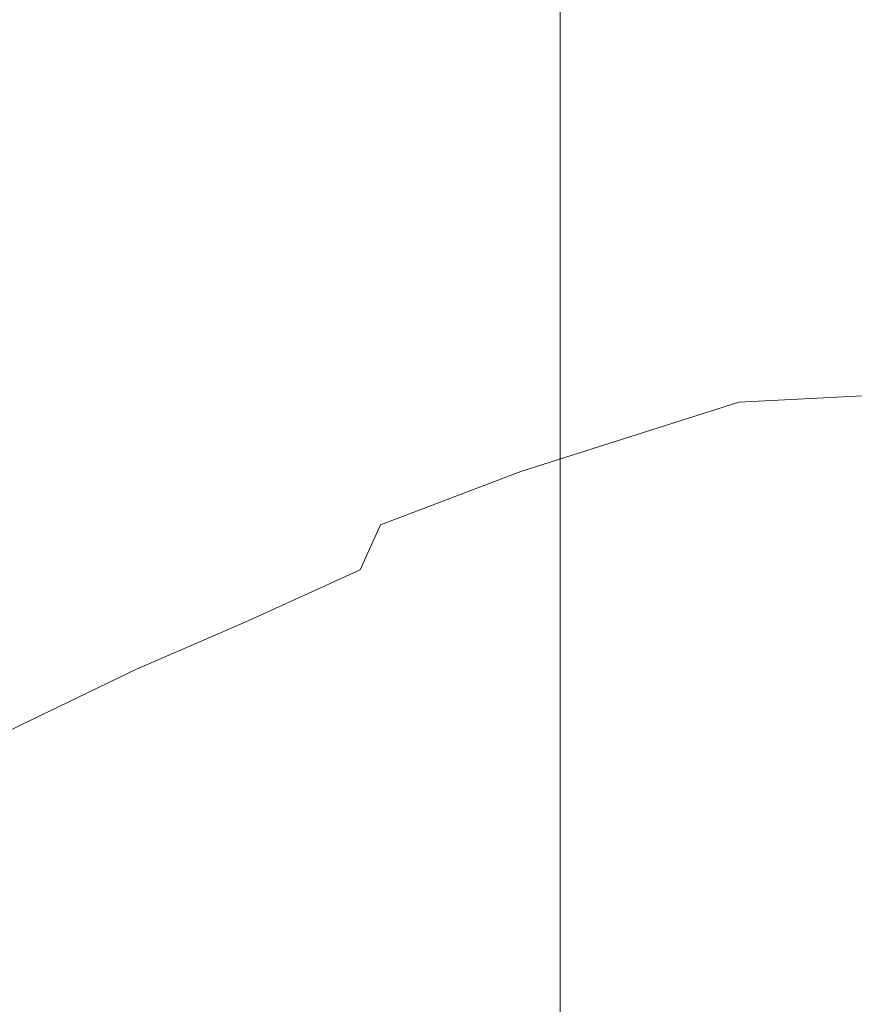
# Model space of a CAD drawing. Units: millimetres. Extents: x 81451 to 93248, y 4020 to 6628.
# Drawn here: x 81584 to 81600, y 4590 to 4609 of the extents above; entities that cross this region are included whole.
import ezdxf

# ---------------------------------------------------------------- set-up
doc = ezdxf.new("R2010")
doc.units = ezdxf.units.MM
doc.header["$MEASUREMENT"] = 0
doc.linetypes.add('Wipeout_Contour', pattern=[1000, 0, -1000])
doc.layers.add('A_A AUGUGA UHISALA LAUD_1_SA - MÕÕDUD - erimööbel_Pen_No__245', color=7, linetype='Continuous', lineweight=13, true_color=0x474874)
doc.layers.add('A_A AUGUGA UHISALA LAUD_1_SA - SISUSTUS - ostumööbel_Pen_No__87', color=7, linetype='Continuous', lineweight=9, true_color=0x8a8a8a)
doc.layers.add('A_A AUGUGA UHISALA LAUD_1_SA - SISUSTUS - ostumööbel', color=7, linetype='Continuous')

msp = doc.modelspace()

# ---------------------------------------------------------------- wipeouts: each hides what was drawn before it
at = {"color": 254, "linetype": 'Wipeout_Contour', "lineweight": 0, "ltscale": 245138.409229}
msp.add_wipeout([(81585.423, 4601.035), (81581.613, 4602.2), (81582.089, 4599.691)], dxfattribs=at).dxf.layer = 'A_A AUGUGA UHISALA LAUD_1_SA - SISUSTUS - ostumööbel'
at = {"color": 254, "linetype": 'Wipeout_Contour', "lineweight": 0, "ltscale": 245222.49936}
msp.add_wipeout([(81597.936, 4602.016), (81634.215, 4602.133), (81600.953, 4602.172)], dxfattribs=at).dxf.layer = 'A_A AUGUGA UHISALA LAUD_1_SA - SISUSTUS - ostumööbel'
at = {"color": 254, "linetype": 'Wipeout_Contour', "lineweight": 0, "ltscale": 245220.11431}
msp.add_wipeout([(81588.393, 4597.765), (81652.341, 4598.089), (81590.616, 4598.78)], dxfattribs=at).dxf.layer = 'A_A AUGUGA UHISALA LAUD_1_SA - SISUSTUS - ostumööbel'
at = {"color": 254, "linetype": 'Wipeout_Contour', "lineweight": 0, "ltscale": 245218.539088}
msp.add_wipeout([(81584.04, 4595.767), (81659.739, 4596.337), (81586.297, 4596.86)], dxfattribs=at).dxf.layer = 'A_A AUGUGA UHISALA LAUD_1_SA - SISUSTUS - ostumööbel'
at = {"color": 254, "linetype": 'Wipeout_Contour', "lineweight": 0, "ltscale": 245217.188588}
msp.add_wipeout([(81582.157, 4594.838), (81580.346, 4593.848), (81666.499, 4594.758)], dxfattribs=at).dxf.layer = 'A_A AUGUGA UHISALA LAUD_1_SA - SISUSTUS - ostumööbel'
at = {"color": 254, "linetype": 'Wipeout_Contour', "lineweight": 0, "ltscale": 245220.37353}
msp.add_wipeout([(81576.368, 4591.399), (81679.014, 4591.877), (81577.264, 4591.998)], dxfattribs=at).dxf.layer = 'A_A AUGUGA UHISALA LAUD_1_SA - SISUSTUS - ostumööbel'
at = {"color": 254, "linetype": 'Wipeout_Contour', "lineweight": 0, "ltscale": 245222.480003}
msp.add_wipeout([(81574.06, 4589.655), (81685.725, 4590.382), (81575.234, 4590.603)], dxfattribs=at).dxf.layer = 'A_A AUGUGA UHISALA LAUD_1_SA - SISUSTUS - ostumööbel'

# ---------------------------------------------------------------- next in the draw order: wipeouts: each hides what was drawn before it
at = {"color": 254, "linetype": 'Wipeout_Contour', "lineweight": 0, "ltscale": 245149.108824}
msp.add_wipeout([(81589.065, 4602.364), (81585.089, 4603.469), (81585.423, 4601.035)], dxfattribs=at).dxf.layer = 'A_A AUGUGA UHISALA LAUD_1_SA - SISUSTUS - ostumööbel'
at = {"color": 254, "linetype": 'Wipeout_Contour', "lineweight": 0, "ltscale": 245220.754064}
msp.add_wipeout([(81593.721, 4600.677), (81639.85, 4601.341), (81597.936, 4602.016)], dxfattribs=at).dxf.layer = 'A_A AUGUGA UHISALA LAUD_1_SA - SISUSTUS - ostumööbel'
at = {"color": 254, "linetype": 'Wipeout_Contour', "lineweight": 0, "ltscale": 245214.72796}
msp.add_wipeout([(81591.009, 4599.649), (81590.616, 4598.78), (81644.066, 4599.971)], dxfattribs=at).dxf.layer = 'A_A AUGUGA UHISALA LAUD_1_SA - SISUSTUS - ostumööbel'
at = {"color": 254, "linetype": 'Wipeout_Contour', "lineweight": 0, "ltscale": 245220.208234}
msp.add_wipeout([(81588.393, 4597.765), (81586.297, 4596.86), (81656.928, 4597.002)], dxfattribs=at).dxf.layer = 'A_A AUGUGA UHISALA LAUD_1_SA - SISUSTUS - ostumööbel'
at = {"color": 254, "linetype": 'Wipeout_Contour', "lineweight": 0, "ltscale": 245217.079192}
msp.add_wipeout([(81582.157, 4594.838), (81662.539, 4595.679), (81584.04, 4595.767)], dxfattribs=at).dxf.layer = 'A_A AUGUGA UHISALA LAUD_1_SA - SISUSTUS - ostumööbel'
at = {"color": 254, "linetype": 'Wipeout_Contour', "lineweight": 0, "ltscale": 245218.035862}
msp.add_wipeout([(81580.346, 4593.848), (81578.815, 4592.929), (81670.851, 4593.746)], dxfattribs=at).dxf.layer = 'A_A AUGUGA UHISALA LAUD_1_SA - SISUSTUS - ostumööbel'
at = {"color": 254, "linetype": 'Wipeout_Contour', "lineweight": 0, "ltscale": 245220.881928}
msp.add_wipeout([(81576.368, 4591.399), (81575.234, 4590.603), (81681.664, 4591.281)], dxfattribs=at).dxf.layer = 'A_A AUGUGA UHISALA LAUD_1_SA - SISUSTUS - ostumööbel'

# ---------------------------------------------------------------- next in the draw order: wipeouts: each hides what was drawn before it
at = {"color": 254, "linetype": 'Wipeout_Contour', "lineweight": 0, "ltscale": 245146.714557}
msp.add_wipeout([(81585.089, 4603.469), (81586.72, 4606.993), (81584.839, 4606.419)], dxfattribs=at).dxf.layer = 'A_A AUGUGA UHISALA LAUD_1_SA - SISUSTUS - ostumööbel'
at = {"color": 254, "linetype": 'Wipeout_Contour', "lineweight": 0, "ltscale": 245158.61992}
msp.add_wipeout([(81591.004, 4603.01), (81588.875, 4604.709), (81589.065, 4602.364)], dxfattribs=at).dxf.layer = 'A_A AUGUGA UHISALA LAUD_1_SA - SISUSTUS - ostumööbel'
at = {"color": 254, "linetype": 'Wipeout_Contour', "lineweight": 0, "ltscale": 245260.512487}
msp.add_wipeout([(81597.936, 4602.016), (81639.85, 4601.341), (81634.215, 4602.133)], dxfattribs=at).dxf.layer = 'A_A AUGUGA UHISALA LAUD_1_SA - SISUSTUS - ostumööbel'
at = {"color": 254, "linetype": 'Wipeout_Contour', "lineweight": 0, "ltscale": 245217.867731}
msp.add_wipeout([(81593.721, 4600.677), (81591.009, 4599.649), (81644.066, 4599.971)], dxfattribs=at).dxf.layer = 'A_A AUGUGA UHISALA LAUD_1_SA - SISUSTUS - ostumööbel'
at = {"color": 254, "linetype": 'Wipeout_Contour', "lineweight": 0, "ltscale": 245140.427186}
msp.add_wipeout([(81586.341, 4599.125), (81582.089, 4599.691), (81583.201, 4597.753)], dxfattribs=at).dxf.layer = 'A_A AUGUGA UHISALA LAUD_1_SA - SISUSTUS - ostumööbel'
at = {"color": 254, "linetype": 'Wipeout_Contour', "lineweight": 0, "ltscale": 245218.896819}
msp.add_wipeout([(81577.264, 4591.998), (81674.954, 4592.793), (81578.815, 4592.929)], dxfattribs=at).dxf.layer = 'A_A AUGUGA UHISALA LAUD_1_SA - SISUSTUS - ostumööbel'

# ---------------------------------------------------------------- next in the draw order: wipeouts: each hides what was drawn before it
at = {"color": 254, "linetype": 'Wipeout_Contour', "lineweight": 0, "ltscale": 245153.80146}
msp.add_wipeout([(81588.797, 4606.29), (81588.858, 4607.599), (81586.72, 4606.993)], dxfattribs=at).dxf.layer = 'A_A AUGUGA UHISALA LAUD_1_SA - SISUSTUS - ostumööbel'
at = {"color": 254, "linetype": 'Wipeout_Contour', "lineweight": 0, "ltscale": 245141.2963}
msp.add_wipeout([(81585.089, 4603.469), (81584.839, 4606.419), (81582.168, 4605.471)], dxfattribs=at).dxf.layer = 'A_A AUGUGA UHISALA LAUD_1_SA - SISUSTUS - ostumööbel'
at = {"color": 254, "linetype": 'Wipeout_Contour', "lineweight": 0, "ltscale": 245165.295945}
msp.add_wipeout([(81593.017, 4603.637), (81591.794, 4605.574), (81591.004, 4603.01)], dxfattribs=at).dxf.layer = 'A_A AUGUGA UHISALA LAUD_1_SA - SISUSTUS - ostumööbel'
at = {"color": 254, "linetype": 'Wipeout_Contour', "lineweight": 0, "ltscale": 245265.873963}
msp.add_wipeout([(81639.85, 4601.341), (81593.721, 4600.677), (81644.066, 4599.971)], dxfattribs=at).dxf.layer = 'A_A AUGUGA UHISALA LAUD_1_SA - SISUSTUS - ostumööbel'
at = {"color": 254, "linetype": 'Wipeout_Contour', "lineweight": 0, "ltscale": 245150.612201}
msp.add_wipeout([(81589.786, 4600.492), (81585.423, 4601.035), (81586.341, 4599.125)], dxfattribs=at).dxf.layer = 'A_A AUGUGA UHISALA LAUD_1_SA - SISUSTUS - ostumööbel'

# ---------------------------------------------------------------- next in the draw order: wipeouts: each hides what was drawn before it
at = {"color": 254, "linetype": 'Wipeout_Contour', "lineweight": 0, "ltscale": 245156.0508}
msp.add_wipeout([(81589.212, 4608.593), (81588.051, 4608.454), (81588.858, 4607.599)], dxfattribs=at).dxf.layer = 'A_A AUGUGA UHISALA LAUD_1_SA - SISUSTUS - ostumööbel'
at = {"color": 254, "linetype": 'Wipeout_Contour', "lineweight": 0, "ltscale": 245169.485977}
msp.add_wipeout([(81595.103, 4604.247), (81591.794, 4605.574), (81593.017, 4603.637)], dxfattribs=at).dxf.layer = 'A_A AUGUGA UHISALA LAUD_1_SA - SISUSTUS - ostumööbel'
at = {"color": 254, "linetype": 'Wipeout_Contour', "lineweight": 0, "ltscale": 245138.574455}
msp.add_wipeout([(81585.089, 4603.469), (81582.168, 4605.471), (81581.613, 4602.2)], dxfattribs=at).dxf.layer = 'A_A AUGUGA UHISALA LAUD_1_SA - SISUSTUS - ostumööbel'
at = {"color": 254, "linetype": 'Wipeout_Contour', "lineweight": 0, "ltscale": 245160.845422}
msp.add_wipeout([(81592.732, 4601.552), (81589.065, 4602.364), (81589.786, 4600.492)], dxfattribs=at).dxf.layer = 'A_A AUGUGA UHISALA LAUD_1_SA - SISUSTUS - ostumööbel'
at = {"color": 254, "linetype": 'Wipeout_Contour', "lineweight": 0, "ltscale": 245271.082646}
msp.add_wipeout([(81644.066, 4599.971), (81590.616, 4598.78), (81648.437, 4599.003)], dxfattribs=at).dxf.layer = 'A_A AUGUGA UHISALA LAUD_1_SA - SISUSTUS - ostumööbel'

# ---------------------------------------------------------------- next in the draw order: wipeouts: each hides what was drawn before it
at = {"color": 254, "linetype": 'Wipeout_Contour', "lineweight": 0, "ltscale": 245177.529094}
msp.add_wipeout([(81597.268, 4604.833), (81595.127, 4606.434), (81595.103, 4604.247)], dxfattribs=at).dxf.layer = 'A_A AUGUGA UHISALA LAUD_1_SA - SISUSTUS - ostumööbel'
at = {"color": 254, "linetype": 'Wipeout_Contour', "lineweight": 0, "ltscale": 245151.81525}
msp.add_wipeout([(81588.797, 4606.29), (81585.089, 4603.469), (81588.875, 4604.709)], dxfattribs=at).dxf.layer = 'A_A AUGUGA UHISALA LAUD_1_SA - SISUSTUS - ostumööbel'
at = {"color": 254, "linetype": 'Wipeout_Contour', "lineweight": 0, "ltscale": 245170.79733}
msp.add_wipeout([(81595.533, 4602.455), (81593.017, 4603.637), (81592.732, 4601.552)], dxfattribs=at).dxf.layer = 'A_A AUGUGA UHISALA LAUD_1_SA - SISUSTUS - ostumööbel'
at = {"color": 254, "linetype": 'Wipeout_Contour', "lineweight": 0, "ltscale": 245155.565514}
msp.add_wipeout([(81591.009, 4599.649), (81589.786, 4600.492), (81586.341, 4599.125)], dxfattribs=at).dxf.layer = 'A_A AUGUGA UHISALA LAUD_1_SA - SISUSTUS - ostumööbel'
at = {"color": 254, "linetype": 'Wipeout_Contour', "lineweight": 0, "ltscale": 245279.257518}
msp.add_wipeout([(81648.437, 4599.003), (81590.616, 4598.78), (81652.341, 4598.089)], dxfattribs=at).dxf.layer = 'A_A AUGUGA UHISALA LAUD_1_SA - SISUSTUS - ostumööbel'

# ---------------------------------------------------------------- next in the draw order: wipeouts: each hides what was drawn before it
at = {"color": 254, "linetype": 'Wipeout_Contour', "lineweight": 0, "ltscale": 245150.351668}
msp.add_wipeout([(81585.089, 4603.469), (81588.797, 4606.29), (81586.72, 4606.993)], dxfattribs=at).dxf.layer = 'A_A AUGUGA UHISALA LAUD_1_SA - SISUSTUS - ostumööbel'
at = {"color": 254, "linetype": 'Wipeout_Contour', "lineweight": 0, "ltscale": 245186.605416}
msp.add_wipeout([(81597.362, 4606.959), (81597.268, 4604.833), (81601.833, 4605.895)], dxfattribs=at).dxf.layer = 'A_A AUGUGA UHISALA LAUD_1_SA - SISUSTUS - ostumööbel'
at = {"color": 254, "linetype": 'Wipeout_Contour', "lineweight": 0, "ltscale": 245177.785485}
msp.add_wipeout([(81597.599, 4603.076), (81595.103, 4604.247), (81595.533, 4602.455)], dxfattribs=at).dxf.layer = 'A_A AUGUGA UHISALA LAUD_1_SA - SISUSTUS - ostumööbel'
at = {"color": 254, "linetype": 'Wipeout_Contour', "lineweight": 0, "ltscale": 245173.632905}
msp.add_wipeout([(81597.936, 4602.016), (81592.732, 4601.552), (81593.721, 4600.677)], dxfattribs=at).dxf.layer = 'A_A AUGUGA UHISALA LAUD_1_SA - SISUSTUS - ostumööbel'
at = {"color": 254, "linetype": 'Wipeout_Contour', "lineweight": 0, "ltscale": 245285.345359}
msp.add_wipeout([(81588.393, 4597.765), (81656.928, 4597.002), (81652.341, 4598.089)], dxfattribs=at).dxf.layer = 'A_A AUGUGA UHISALA LAUD_1_SA - SISUSTUS - ostumööbel'

# ---------------------------------------------------------------- next in the draw order: wipeouts: each hides what was drawn before it
at = {"color": 254, "linetype": 'Wipeout_Contour', "lineweight": 0, "ltscale": 245179.730751}
msp.add_wipeout([(81597.539, 4608.649), (81595.238, 4607.991), (81597.362, 4606.959)], dxfattribs=at).dxf.layer = 'A_A AUGUGA UHISALA LAUD_1_SA - SISUSTUS - ostumööbel'
at = {"color": 254, "linetype": 'Wipeout_Contour', "lineweight": 0, "ltscale": 326855.026899}
msp.add_wipeout([(81583.481, 4607.818), (81582.168, 4605.471), (81584.839, 4606.419), (81585.031, 4608.065)], dxfattribs=at).dxf.layer = 'A_A AUGUGA UHISALA LAUD_1_SA - SISUSTUS - ostumööbel'
at = {"color": 254, "linetype": 'Wipeout_Contour', "lineweight": 0, "ltscale": 245161.923958}
msp.add_wipeout([(81591.992, 4607.262), (81588.797, 4606.29), (81591.794, 4605.574)], dxfattribs=at).dxf.layer = 'A_A AUGUGA UHISALA LAUD_1_SA - SISUSTUS - ostumööbel'
at = {"color": 254, "linetype": 'Wipeout_Contour', "lineweight": 0, "ltscale": 245186.636701}
msp.add_wipeout([(81601.982, 4604.216), (81597.268, 4604.833), (81597.599, 4603.076)], dxfattribs=at).dxf.layer = 'A_A AUGUGA UHISALA LAUD_1_SA - SISUSTUS - ostumööbel'
at = {"color": 254, "linetype": 'Wipeout_Contour', "lineweight": 0, "ltscale": 245140.828138}
msp.add_wipeout([(81585.423, 4601.035), (81585.089, 4603.469), (81581.613, 4602.2)], dxfattribs=at).dxf.layer = 'A_A AUGUGA UHISALA LAUD_1_SA - SISUSTUS - ostumööbel'
at = {"color": 254, "linetype": 'Wipeout_Contour', "lineweight": 0, "ltscale": 245175.185958}
msp.add_wipeout([(81592.732, 4601.552), (81597.936, 4602.016), (81595.533, 4602.455)], dxfattribs=at).dxf.layer = 'A_A AUGUGA UHISALA LAUD_1_SA - SISUSTUS - ostumööbel'
at = {"color": 254, "linetype": 'Wipeout_Contour', "lineweight": 0, "ltscale": 245163.472524}
msp.add_wipeout([(81593.721, 4600.677), (81589.786, 4600.492), (81591.009, 4599.649)], dxfattribs=at).dxf.layer = 'A_A AUGUGA UHISALA LAUD_1_SA - SISUSTUS - ostumööbel'
at = {"color": 254, "linetype": 'Wipeout_Contour', "lineweight": 0, "ltscale": 245290.465838}
msp.add_wipeout([(81586.297, 4596.86), (81659.739, 4596.337), (81656.928, 4597.002)], dxfattribs=at).dxf.layer = 'A_A AUGUGA UHISALA LAUD_1_SA - SISUSTUS - ostumööbel'

# ---------------------------------------------------------------- next in the draw order: wipeouts: each hides what was drawn before it
at = {"color": 254, "linetype": 'Wipeout_Contour', "lineweight": 0, "ltscale": 245187.410398}
msp.add_wipeout([(81597.362, 4606.959), (81602.054, 4607.893), (81597.539, 4608.649)], dxfattribs=at).dxf.layer = 'A_A AUGUGA UHISALA LAUD_1_SA - SISUSTUS - ostumööbel'
at = {"color": 254, "linetype": 'Wipeout_Contour', "lineweight": 0, "ltscale": 326863.019349}
msp.add_wipeout([(81585.032, 4608.065), (81584.839, 4606.419), (81586.72, 4606.993), (81586.334, 4608.244)], dxfattribs=at).dxf.layer = 'A_A AUGUGA UHISALA LAUD_1_SA - SISUSTUS - ostumööbel'
at = {"color": 254, "linetype": 'Wipeout_Contour', "lineweight": 0, "ltscale": 245171.805202}
msp.add_wipeout([(81595.238, 4607.991), (81591.992, 4607.262), (81595.127, 4606.434)], dxfattribs=at).dxf.layer = 'A_A AUGUGA UHISALA LAUD_1_SA - SISUSTUS - ostumööbel'
at = {"color": 254, "linetype": 'Wipeout_Contour', "lineweight": 0, "ltscale": 245151.890678}
msp.add_wipeout([(81589.065, 4602.364), (81588.875, 4604.709), (81585.089, 4603.469)], dxfattribs=at).dxf.layer = 'A_A AUGUGA UHISALA LAUD_1_SA - SISUSTUS - ostumööbel'
at = {"color": 254, "linetype": 'Wipeout_Contour', "lineweight": 0, "ltscale": 245189.735199}
msp.add_wipeout([(81601.982, 4604.216), (81597.936, 4602.016), (81600.953, 4602.172)], dxfattribs=at).dxf.layer = 'A_A AUGUGA UHISALA LAUD_1_SA - SISUSTUS - ostumööbel'
at = {"color": 254, "linetype": 'Wipeout_Contour', "lineweight": 0, "ltscale": 245164.826243}
msp.add_wipeout([(81589.786, 4600.492), (81593.721, 4600.677), (81592.732, 4601.552)], dxfattribs=at).dxf.layer = 'A_A AUGUGA UHISALA LAUD_1_SA - SISUSTUS - ostumööbel'
at = {"color": 254, "linetype": 'Wipeout_Contour', "lineweight": 0, "ltscale": 245143.727826}
msp.add_wipeout([(81583.201, 4597.753), (81586.297, 4596.86), (81586.341, 4599.125)], dxfattribs=at).dxf.layer = 'A_A AUGUGA UHISALA LAUD_1_SA - SISUSTUS - ostumööbel'
at = {"color": 254, "linetype": 'Wipeout_Contour', "lineweight": 0, "ltscale": 245293.639254}
msp.add_wipeout([(81659.739, 4596.337), (81584.04, 4595.767), (81662.539, 4595.679)], dxfattribs=at).dxf.layer = 'A_A AUGUGA UHISALA LAUD_1_SA - SISUSTUS - ostumööbel'

# ---------------------------------------------------------------- next in the draw order: wipeouts: each hides what was drawn before it
at = {"color": 254, "linetype": 'Wipeout_Contour', "lineweight": 0, "ltscale": 326920.187435}
msp.add_wipeout([(81597.539, 4608.649), (81602.054, 4607.893), (81601.181, 4609.5), (81599.394, 4609.411)], dxfattribs=at).dxf.layer = 'A_A AUGUGA UHISALA LAUD_1_SA - SISUSTUS - ostumööbel'
at = {"color": 254, "linetype": 'Wipeout_Contour', "lineweight": 0, "ltscale": 326895.024077}
msp.add_wipeout([(81591.992, 4607.262), (81595.238, 4607.991), (81595.045, 4609.132), (81592.783, 4608.944)], dxfattribs=at).dxf.layer = 'A_A AUGUGA UHISALA LAUD_1_SA - SISUSTUS - ostumööbel'
at = {"color": 254, "linetype": 'Wipeout_Contour', "lineweight": 0, "ltscale": 245160.908392}
msp.add_wipeout([(81591.004, 4603.01), (81591.794, 4605.574), (81588.875, 4604.709)], dxfattribs=at).dxf.layer = 'A_A AUGUGA UHISALA LAUD_1_SA - SISUSTUS - ostumööbel'
at = {"color": 254, "linetype": 'Wipeout_Contour', "lineweight": 0, "ltscale": 245187.128777}
msp.add_wipeout([(81597.936, 4602.016), (81601.982, 4604.216), (81597.599, 4603.076)], dxfattribs=at).dxf.layer = 'A_A AUGUGA UHISALA LAUD_1_SA - SISUSTUS - ostumööbel'
at = {"color": 254, "linetype": 'Wipeout_Contour', "lineweight": 0, "ltscale": 245156.120957}
msp.add_wipeout([(81590.616, 4598.78), (81591.009, 4599.649), (81586.341, 4599.125)], dxfattribs=at).dxf.layer = 'A_A AUGUGA UHISALA LAUD_1_SA - SISUSTUS - ostumööbel'
at = {"color": 254, "linetype": 'Wipeout_Contour', "lineweight": 0, "ltscale": 245298.377175}
msp.add_wipeout([(81662.539, 4595.679), (81582.157, 4594.838), (81666.499, 4594.758)], dxfattribs=at).dxf.layer = 'A_A AUGUGA UHISALA LAUD_1_SA - SISUSTUS - ostumööbel'

# ---------------------------------------------------------------- next in the draw order: linework, layer by layer
at = {"layer": 'A_A AUGUGA UHISALA LAUD_1_SA - SISUSTUS - ostumööbel_Pen_No__87', "color": 252, "linetype": 'Continuous', "lineweight": 9, "true_color": 0x8a8a8a}
msp.add_line((81591.009, 4599.649), (81593.721, 4600.677), dxfattribs=at)

# ---------------------------------------------------------------- next in the draw order: wipeouts: each hides what was drawn before it
at = {"color": 254, "linetype": 'Wipeout_Contour', "lineweight": 0, "ltscale": 245184.283801}
msp.add_wipeout([(81599.2, 4609.402), (81597.044, 4609.274), (81597.539, 4608.649)], dxfattribs=at).dxf.layer = 'A_A AUGUGA UHISALA LAUD_1_SA - SISUSTUS - ostumööbel'
at = {"color": 254, "linetype": 'Wipeout_Contour', "lineweight": 0, "ltscale": 245166.502128}
msp.add_wipeout([(81591.484, 4608.824), (81591.992, 4607.262), (81592.783, 4608.944)], dxfattribs=at).dxf.layer = 'A_A AUGUGA UHISALA LAUD_1_SA - SISUSTUS - ostumööbel'
at = {"color": 254, "linetype": 'Wipeout_Contour', "lineweight": 0, "ltscale": 245171.143883}
msp.add_wipeout([(81595.103, 4604.247), (81595.127, 4606.434), (81591.794, 4605.574)], dxfattribs=at).dxf.layer = 'A_A AUGUGA UHISALA LAUD_1_SA - SISUSTUS - ostumööbel'
at = {"color": 254, "linetype": 'Wipeout_Contour', "lineweight": 0, "ltscale": 245179.804487}
msp.add_wipeout([(81597.599, 4603.076), (81595.533, 4602.455), (81597.936, 4602.016)], dxfattribs=at).dxf.layer = 'A_A AUGUGA UHISALA LAUD_1_SA - SISUSTUS - ostumööbel'
at = {"color": 254, "linetype": 'Wipeout_Contour', "lineweight": 0, "ltscale": 245141.963437}
msp.add_wipeout([(81586.297, 4596.86), (81583.201, 4597.753), (81584.04, 4595.767)], dxfattribs=at).dxf.layer = 'A_A AUGUGA UHISALA LAUD_1_SA - SISUSTUS - ostumööbel'
at = {"color": 254, "linetype": 'Wipeout_Contour', "lineweight": 0, "ltscale": 245304.705361}
msp.add_wipeout([(81580.346, 4593.848), (81670.851, 4593.746), (81666.499, 4594.758)], dxfattribs=at).dxf.layer = 'A_A AUGUGA UHISALA LAUD_1_SA - SISUSTUS - ostumööbel'

# ---------------------------------------------------------------- next in the draw order: linework, layer by layer
at = {"layer": 'A_A AUGUGA UHISALA LAUD_1_SA - SISUSTUS - ostumööbel_Pen_No__87', "color": 252, "linetype": 'Continuous', "lineweight": 9, "true_color": 0x8a8a8a}
for p, q in [((81597.936, 4602.016), (81600.953, 4602.172)), ((81593.721, 4600.677), (81597.936, 4602.016)), ((81582.157, 4594.838), (81584.04, 4595.767))]:
    msp.add_line(p, q, dxfattribs=at)

# ---------------------------------------------------------------- next in the draw order: wipeouts: each hides what was drawn before it
at = {"color": 254, "linetype": 'Wipeout_Contour', "lineweight": 0, "ltscale": 326905.225104}
msp.add_wipeout([(81595.045, 4609.132), (81595.238, 4607.991), (81597.539, 4608.649), (81597.044, 4609.274)], dxfattribs=at).dxf.layer = 'A_A AUGUGA UHISALA LAUD_1_SA - SISUSTUS - ostumööbel'
at = {"color": 254, "linetype": 'Wipeout_Contour', "lineweight": 0, "ltscale": 408602.737545}
msp.add_wipeout([(81589.212, 4608.593), (81588.858, 4607.599), (81591.992, 4607.262), (81591.484, 4608.824), (81591.2, 4608.794)], dxfattribs=at).dxf.layer = 'A_A AUGUGA UHISALA LAUD_1_SA - SISUSTUS - ostumööbel'
at = {"color": 254, "linetype": 'Wipeout_Contour', "lineweight": 0, "ltscale": 245179.018607}
msp.add_wipeout([(81597.268, 4604.833), (81597.362, 4606.959), (81595.127, 4606.434)], dxfattribs=at).dxf.layer = 'A_A AUGUGA UHISALA LAUD_1_SA - SISUSTUS - ostumööbel'
at = {"color": 254, "linetype": 'Wipeout_Contour', "lineweight": 0, "ltscale": 245153.857507}
msp.add_wipeout([(81586.341, 4599.125), (81588.393, 4597.765), (81590.616, 4598.78)], dxfattribs=at).dxf.layer = 'A_A AUGUGA UHISALA LAUD_1_SA - SISUSTUS - ostumööbel'
at = {"color": 254, "linetype": 'Wipeout_Contour', "lineweight": 0, "ltscale": 245311.454708}
msp.add_wipeout([(81670.851, 4593.746), (81578.815, 4592.929), (81674.954, 4592.793)], dxfattribs=at).dxf.layer = 'A_A AUGUGA UHISALA LAUD_1_SA - SISUSTUS - ostumööbel'

# ---------------------------------------------------------------- next in the draw order: linework, layer by layer
at = {"layer": 'A_A AUGUGA UHISALA LAUD_1_SA - SISUSTUS - ostumööbel_Pen_No__87', "color": 252, "linetype": 'Continuous', "lineweight": 9, "true_color": 0x8a8a8a}
msp.add_line((81590.616, 4598.78), (81591.009, 4599.649), dxfattribs=at)

# ---------------------------------------------------------------- next in the draw order: wipeouts: each hides what was drawn before it
at = {"color": 254, "linetype": 'Wipeout_Contour', "lineweight": 0, "ltscale": 326870.459993}
msp.add_wipeout([(81586.504, 4608.267), (81586.72, 4606.993), (81588.858, 4607.599), (81588.051, 4608.454)], dxfattribs=at).dxf.layer = 'A_A AUGUGA UHISALA LAUD_1_SA - SISUSTUS - ostumööbel'
at = {"color": 254, "linetype": 'Wipeout_Contour', "lineweight": 0, "ltscale": 245190.627137}
msp.add_wipeout([(81597.362, 4606.959), (81601.833, 4605.895), (81602.054, 4607.893)], dxfattribs=at).dxf.layer = 'A_A AUGUGA UHISALA LAUD_1_SA - SISUSTUS - ostumööbel'
at = {"color": 254, "linetype": 'Wipeout_Contour', "lineweight": 0, "ltscale": 245142.285634}
msp.add_wipeout([(81586.341, 4599.125), (81585.423, 4601.035), (81582.089, 4599.691)], dxfattribs=at).dxf.layer = 'A_A AUGUGA UHISALA LAUD_1_SA - SISUSTUS - ostumööbel'
at = {"color": 254, "linetype": 'Wipeout_Contour', "lineweight": 0, "ltscale": 245317.895174}
msp.add_wipeout([(81577.264, 4591.998), (81679.014, 4591.877), (81674.954, 4592.793)], dxfattribs=at).dxf.layer = 'A_A AUGUGA UHISALA LAUD_1_SA - SISUSTUS - ostumööbel'

# ---------------------------------------------------------------- next in the draw order: wipeouts: each hides what was drawn before it
at = {"color": 254, "linetype": 'Wipeout_Contour', "lineweight": 0, "ltscale": 245178.05323}
msp.add_wipeout([(81597.362, 4606.959), (81595.238, 4607.991), (81595.127, 4606.434)], dxfattribs=at).dxf.layer = 'A_A AUGUGA UHISALA LAUD_1_SA - SISUSTUS - ostumööbel'
at = {"color": 254, "linetype": 'Wipeout_Contour', "lineweight": 0, "ltscale": 245160.04253}
msp.add_wipeout([(81588.858, 4607.599), (81588.797, 4606.29), (81591.992, 4607.262)], dxfattribs=at).dxf.layer = 'A_A AUGUGA UHISALA LAUD_1_SA - SISUSTUS - ostumööbel'
at = {"color": 254, "linetype": 'Wipeout_Contour', "lineweight": 0, "ltscale": 245152.866854}
msp.add_wipeout([(81589.786, 4600.492), (81589.065, 4602.364), (81585.423, 4601.035)], dxfattribs=at).dxf.layer = 'A_A AUGUGA UHISALA LAUD_1_SA - SISUSTUS - ostumööbel'
at = {"color": 254, "linetype": 'Wipeout_Contour', "lineweight": 0, "ltscale": 245149.875029}
msp.add_wipeout([(81586.341, 4599.125), (81586.297, 4596.86), (81588.393, 4597.765)], dxfattribs=at).dxf.layer = 'A_A AUGUGA UHISALA LAUD_1_SA - SISUSTUS - ostumööbel'
at = {"color": 254, "linetype": 'Wipeout_Contour', "lineweight": 0, "ltscale": 245323.570158}
msp.add_wipeout([(81679.014, 4591.877), (81576.368, 4591.399), (81681.664, 4591.281)], dxfattribs=at).dxf.layer = 'A_A AUGUGA UHISALA LAUD_1_SA - SISUSTUS - ostumööbel'

# ---------------------------------------------------------------- next in the draw order: linework, layer by layer
at = {"layer": 'A_A AUGUGA UHISALA LAUD_1_SA - SISUSTUS - ostumööbel_Pen_No__87', "color": 252, "linetype": 'Continuous', "lineweight": 9, "true_color": 0x8a8a8a}
for p, q in [((81588.393, 4597.765), (81590.616, 4598.78)), ((81586.297, 4596.86), (81588.393, 4597.765)), ((81584.04, 4595.767), (81586.297, 4596.86))]:
    msp.add_line(p, q, dxfattribs=at)

# ---------------------------------------------------------------- next in the draw order: wipeouts: each hides what was drawn before it
at = {"color": 254, "linetype": 'Wipeout_Contour', "lineweight": 0, "ltscale": 245159.586081}
msp.add_wipeout([(81591.794, 4605.574), (81588.797, 4606.29), (81588.875, 4604.709)], dxfattribs=at).dxf.layer = 'A_A AUGUGA UHISALA LAUD_1_SA - SISUSTUS - ostumööbel'
at = {"color": 254, "linetype": 'Wipeout_Contour', "lineweight": 0, "ltscale": 245161.870529}
msp.add_wipeout([(81592.732, 4601.552), (81591.004, 4603.01), (81589.065, 4602.364)], dxfattribs=at).dxf.layer = 'A_A AUGUGA UHISALA LAUD_1_SA - SISUSTUS - ostumööbel'
at = {"color": 254, "linetype": 'Wipeout_Contour', "lineweight": 0, "ltscale": 245329.024522}
msp.add_wipeout([(81681.664, 4591.281), (81575.234, 4590.603), (81685.725, 4590.382)], dxfattribs=at).dxf.layer = 'A_A AUGUGA UHISALA LAUD_1_SA - SISUSTUS - ostumööbel'

# ---------------------------------------------------------------- next in the draw order: wipeouts: each hides what was drawn before it
at = {"color": 254, "linetype": 'Wipeout_Contour', "lineweight": 0, "ltscale": 245169.133691}
msp.add_wipeout([(81595.127, 4606.434), (81591.992, 4607.262), (81591.794, 4605.574)], dxfattribs=at).dxf.layer = 'A_A AUGUGA UHISALA LAUD_1_SA - SISUSTUS - ostumööbel'
at = {"color": 254, "linetype": 'Wipeout_Contour', "lineweight": 0, "ltscale": 245165.566241}
msp.add_wipeout([(81592.732, 4601.552), (81593.017, 4603.637), (81591.004, 4603.01)], dxfattribs=at).dxf.layer = 'A_A AUGUGA UHISALA LAUD_1_SA - SISUSTUS - ostumööbel'

# ---------------------------------------------------------------- next in the draw order: wipeouts: each hides what was drawn before it
at = {"color": 254, "linetype": 'Wipeout_Contour', "lineweight": 0, "ltscale": 980538.497763}
msp.add_wipeout([(81560.818, 4612.521), (81574.089, 4605.725), (81576.865, 4606.492), (81577.845, 4606.747), (81579.049, 4607.01), (81580.541, 4607.292), (81583.478, 4607.818), (81585.032, 4608.065), (81586.504, 4608.267), (81589.212, 4608.593), (81591.2, 4608.794), (81594.717, 4611.918)], dxfattribs=at).dxf.layer = 'A_A AUGUGA UHISALA LAUD_1_SA - SISUSTUS - ostumööbel'
at = {"color": 254, "linetype": 'Wipeout_Contour', "lineweight": 0, "ltscale": 245172.602974}
msp.add_wipeout([(81595.533, 4602.455), (81595.103, 4604.247), (81593.017, 4603.637)], dxfattribs=at).dxf.layer = 'A_A AUGUGA UHISALA LAUD_1_SA - SISUSTUS - ostumööbel'

# ---------------------------------------------------------------- next in the draw order: wipeouts: each hides what was drawn before it
at = {"color": 254, "linetype": 'Wipeout_Contour', "lineweight": 0, "ltscale": 572072.880616}
msp.add_wipeout([(81594.717, 4611.918), (81591.199, 4608.794), (81591.484, 4608.824), (81592.787, 4608.945), (81595.054, 4609.133), (81597.044, 4609.274), (81599.379, 4609.412)], dxfattribs=at).dxf.layer = 'A_A AUGUGA UHISALA LAUD_1_SA - SISUSTUS - ostumööbel'
at = {"color": 254, "linetype": 'Wipeout_Contour', "lineweight": 0, "ltscale": 245178.975987}
msp.add_wipeout([(81597.599, 4603.076), (81597.268, 4604.833), (81595.103, 4604.247)], dxfattribs=at).dxf.layer = 'A_A AUGUGA UHISALA LAUD_1_SA - SISUSTUS - ostumööbel'

# ---------------------------------------------------------------- next in the draw order: linework, layer by layer
at = {"layer": 'A_A AUGUGA UHISALA LAUD_1_SA - MÕÕDUD - erimööbel_Pen_No__245', "color": 167, "linetype": 'Continuous', "lineweight": 13, "true_color": 0x474874}
msp.add_line((81594.482, 4167.321), (81594.482, 4832.679), dxfattribs=at)

# ---------------------------------------------------------------- next in the draw order: wipeouts: each hides what was drawn before it
at = {"color": 254, "linetype": 'Wipeout_Contour', "lineweight": 0, "ltscale": 245190.1098}
msp.add_wipeout([(81601.833, 4605.895), (81597.268, 4604.833), (81601.982, 4604.216)], dxfattribs=at).dxf.layer = 'A_A AUGUGA UHISALA LAUD_1_SA - SISUSTUS - ostumööbel'

doc.saveas('drawing.dxf')
